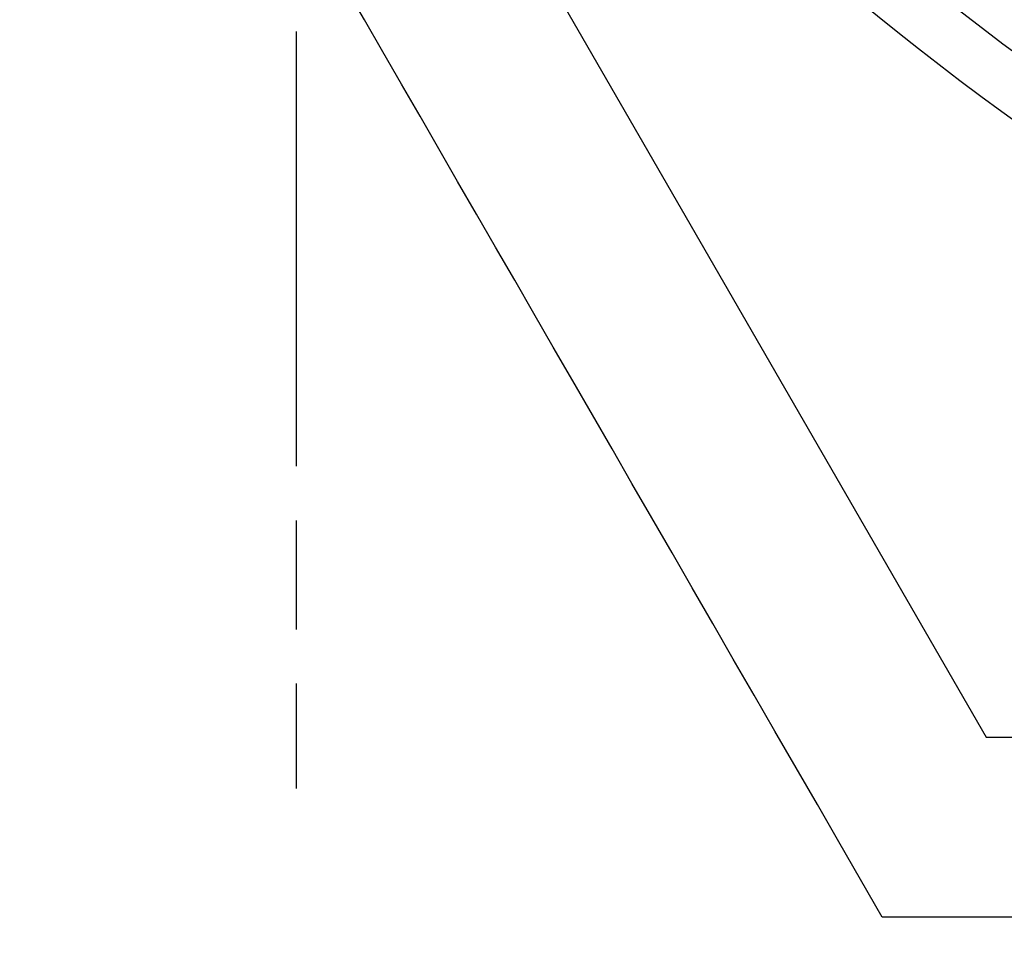
# Model space of a CAD drawing. Extents: x 91 to 1200, y 84 to 1322.
# Drawn here: x 1010 to 1013, y 333 to 335 of the extents above; entities that cross this region are included whole.
import ezdxf

# ---------------------------------------------------------------- set-up
doc = ezdxf.new("R2010")
doc.units = 0
doc.header["$LTSCALE"] = 5
for name, pattern in [('CENTER', [50.8, 31.75, -6.35, 6.35, -6.35]), ('CHAIN', [0.3543, 0.2362, -0.0295, 0.0591, -0.0295]), ('HIDDEN', [9.525, 6.35, -3.175])]:
    doc.linetypes.add(name, pattern=pattern)
for name, color, linetype in [('AM_3', 2, 'HIDDEN'), ('AM_5', 3, 'CONTINUOUS'), ('AM_7', 1, 'CENTER'), ('OBRYS', 7, 'CONTINUOUS')]:
    doc.layers.add(name, color=color, linetype=linetype)
doc.styles.get("Standard").update_dxf_attribs({"font": 'simplex.shx', "width": 0.75})
doc.dimstyles.get("Standard").update_dxf_attribs({"dimtxt": 0.18, "dimasz": 0.18, "dimexe": 0.18, "dimexo": 0.0625, "dimgap": 0.09, "dimtad": 0, "dimtih": 1, "dimtoh": 1, "dimzin": 0, "dimcen": 0.09, "dimazin": 3, "dimtfac": 1, "dimtofl": 0, "dimtmove": 0, "dimatfit": 3})

# ---------------------------------------------------------------- blocks, each defined once
blk = doc.blocks.new('ASDD')
at = {"layer": 'OBRYS'}
for p, q in [((652.3551, 762.7646, -1099.0447), (655.277, 767.8254, -1099.0447)), ((655.277, 767.8254, -1099.0447), (664.527, 767.8254, -1099.0447))]:
    blk.add_line(p, q, dxfattribs=at)
for points in [[(654.9945, 768.3146, -1099.0447), (654.9352, 768.2118, -1099.0447), (654.8763, 768.1099, -1099.0447), (654.818, 768.0089, -1099.0447), (654.7602, 767.9087, -1099.0447), (654.7029, 767.8095, -1099.0447), (654.646, 767.711, -1099.0447), (654.5897, 767.6133, -1099.0447), (654.5337, 767.5164, -1099.0447), (654.4782, 767.4203, -1099.0447), (654.4231, 767.3249, -1099.0447), (654.3684, 767.2301, -1099.0447), (654.3141, 767.136, -1099.0447), (654.2601, 767.0426, -1099.0447), (654.2066, 766.9498, -1099.0447), (654.1533, 766.8576, -1099.0447), (654.1004, 766.766, -1099.0447), (654.0478, 766.6749, -1099.0447), (653.9956, 766.5843, -1099.0447), (653.9436, 766.4943, -1099.0447), (653.8919, 766.4048, -1099.0447), (653.8405, 766.3157, -1099.0447), (653.7893, 766.2271, -1099.0447), (653.7384, 766.1389, -1099.0447), (653.6877, 766.0512, -1099.0447), (653.6373, 765.9638, -1099.0447), (653.5871, 765.8768, -1099.0447), (653.5371, 765.7902, -1099.0447)], [(655.3476, 768.3146, -1099.0447), (655.2309, 768.3146, -1099.0447), (655.1133, 768.3146, -1099.0447), (654.9945, 768.3146, -1099.0447)]]:
    blk.add_polyline3d(points, dxfattribs=at)
for radius, start, end in [(7.8, 22.22255, 157.77745), (7.65, 22.68229, 157.31771), (6.9375, 25.16492, 154.83508)]:
    blk.add_arc((659.902, 759.8146, -1099.0447), radius, start, end, dxfattribs=at)
blk = doc.blocks.new('*U94')
at = {"layer": 'AM_5', "color": 3, "width": 0.75}
blk.add_text('800', height=17.5, dxfattribs=at).set_placement((644.2946, 145.4017))
blk = doc.blocks.new('*D90')
at = {"layer": 'AM_5'}
for p, q in [((261.1696, 363.4239), (261.1696, 132.9017)), ((1061.1696, 363.4239), (1061.1696, 132.9017)), ((1043.6696, 137.9017), (278.6696, 137.9017))]:
    blk.add_line(p, q, dxfattribs=at)
for points in [[(278.6696, 140.8184), (278.6696, 134.9851), (261.1696, 137.9017)], [(1043.6696, 140.8184), (1043.6696, 134.9851), (1061.1696, 137.9017)]]:
    blk.add_solid(points, dxfattribs=at)
blk.add_blockref('*U94', (0, 0), dxfattribs=at)

msp = doc.modelspace()

# ---------------------------------------------------------------- linework, layer by layer
at = {"layer": 'AM_7', "linetype": 'CHAIN'}
msp.add_line((1011.1696, 363.6239, -1948.3393), (1011.1696, 333.2239, -1948.3393), dxfattribs=at)

# ---------------------------------------------------------------- block references
at = {"layer": 'AM_3', "xscale": -1, "rotation": 180}
msp.add_blockref('ASDD', (357.7676, 1101.1885, -349.7947), dxfattribs=at)

# ---------------------------------------------------------------- dimensions: what is measured, and where the dimension line sits
at = {"layer": 'AM_5'}
dim = msp.add_linear_dim(base=(261.1696, 137.9017, -1948.3393), p1=(1061.1696, 363.4239, -1948.3393), p2=(261.1696, 363.4239, -1948.3393), dimstyle='Standard', override={"dimdec": 0, "dimtp": 0, "dimtm": 0, "dimtfac": 1}, dxfattribs=at)
dim.commit()
dim.dimension.update_dxf_attribs({"geometry": '*D90', "text_midpoint": (661.1696, 154.1517, -1948.3393)})

doc.saveas('drawing.dxf')
